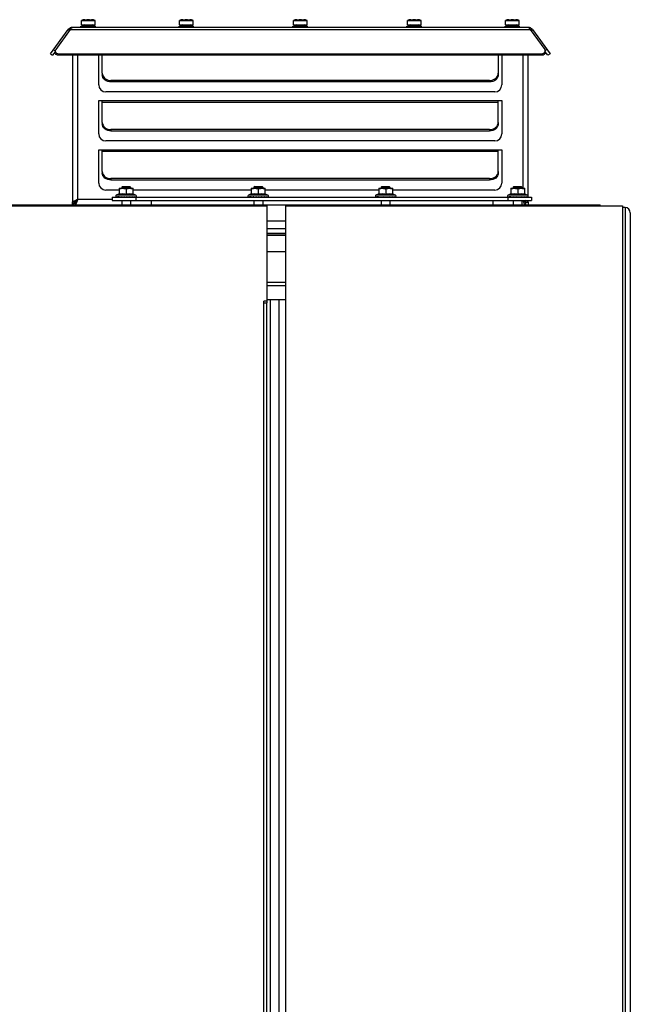
# Model space of a CAD drawing. Units: inches. Extents: x 0 to 34, y 0 to 22.
# Drawn here: x 12.8 to 13.6, y 12.1 to 13.5 of the extents above; entities that cross this region are included whole.
import ezdxf

# ---------------------------------------------------------------- set-up
doc = ezdxf.new("R2010")
doc.units = ezdxf.units.IN
doc.header["$LTSCALE"] = 1.87
doc.header["$MEASUREMENT"] = 0
doc.layers.get('0').update_dxf_attribs({"linetype": 'CONTINUOUS'})
doc.layers.add('AXIS_PART', color=7, linetype='CONTINUOUS')

msp = doc.modelspace()

# ---------------------------------------------------------------- linework, layer by layer
at = {"color": 7, "linetype": 'CONTINUOUS'}
for p, q in [((12.89077, 13.45662), (12.89077, 13.45841)), ((12.89077, 13.45841), (12.91045, 13.45841)), ((12.8914, 13.46031), (12.8914, 13.46609)), ((12.8914, 13.46609), (12.90982, 13.46609)), ((12.8914, 13.46031), (12.90982, 13.46031)), ((12.8914, 13.46031), (12.89163, 13.46008)), ((12.89163, 13.46008), (12.90959, 13.46008)), ((12.89596, 13.46705), (12.89896, 13.46705)), ((12.89915, 13.46672), (12.89912, 13.46673)), ((12.89917, 13.46672), (12.89915, 13.46672)), ((12.89924, 13.4667), (12.89917, 13.46672)), ((12.89919, 13.46681), (12.89919, 13.46671)), ((12.89934, 13.46669), (12.89924, 13.4667)), ((12.89946, 13.46668), (12.89934, 13.46669)), ((12.89959, 13.46668), (12.89946, 13.46668)), ((12.90027, 13.46669), (12.89959, 13.46668)), ((12.90095, 13.46669), (12.90027, 13.46669)), ((12.90163, 13.46668), (12.90095, 13.46669)), ((12.90177, 13.46668), (12.90163, 13.46668)), ((12.90189, 13.46669), (12.90177, 13.46668)), ((12.90193, 13.4667), (12.90189, 13.46669)), ((12.90198, 13.4667), (12.90193, 13.4667)), ((12.90203, 13.46671), (12.90198, 13.4667)), ((12.90203, 13.46681), (12.90203, 13.46671)), ((12.90206, 13.46672), (12.90203, 13.46671)), ((12.90208, 13.46673), (12.90206, 13.46672)), ((12.9021, 13.46673), (12.90208, 13.46673)), ((12.90211, 13.46673), (12.9021, 13.46673)), ((12.90226, 13.46705), (12.90526, 13.46705)), ((12.90982, 13.46031), (12.90959, 13.46008)), ((12.90982, 13.46031), (12.90982, 13.46609)), ((12.91045, 13.45662), (12.91045, 13.45841)), ((13.02305, 13.45662), (13.02305, 13.45841)), ((13.02305, 13.45841), (13.04273, 13.45841)), ((13.02368, 13.46031), (13.02368, 13.46609)), ((13.02368, 13.46609), (13.04211, 13.46609)), ((13.02368, 13.46031), (13.04211, 13.46031)), ((13.02368, 13.46031), (13.02392, 13.46008)), ((13.02392, 13.46008), (13.04187, 13.46008)), ((13.02824, 13.46705), (13.03124, 13.46705)), ((13.03143, 13.46672), (13.0314, 13.46673)), ((13.03145, 13.46672), (13.03143, 13.46672)), ((13.03152, 13.4667), (13.03145, 13.46672)), ((13.03148, 13.46681), (13.03148, 13.46671)), ((13.03162, 13.46669), (13.03152, 13.4667)), ((13.03174, 13.46668), (13.03162, 13.46669)), ((13.03188, 13.46668), (13.03174, 13.46668)), ((13.03255, 13.46669), (13.03188, 13.46668)), ((13.03323, 13.46669), (13.03255, 13.46669)), ((13.03391, 13.46668), (13.03323, 13.46669)), ((13.03405, 13.46668), (13.03391, 13.46668)), ((13.03417, 13.46669), (13.03405, 13.46668)), ((13.03421, 13.4667), (13.03417, 13.46669)), ((13.03427, 13.4667), (13.03421, 13.4667)), ((13.03431, 13.46671), (13.03427, 13.4667)), ((13.03431, 13.46681), (13.03431, 13.46671)), ((13.03434, 13.46672), (13.03431, 13.46671)), ((13.03436, 13.46673), (13.03434, 13.46672)), ((13.03438, 13.46673), (13.03436, 13.46673)), ((13.03439, 13.46673), (13.03438, 13.46673)), ((13.03455, 13.46705), (13.03755, 13.46705)), ((13.04211, 13.46031), (13.04187, 13.46008)), ((13.04211, 13.46031), (13.04211, 13.46609)), ((13.04273, 13.45662), (13.04273, 13.45841)), ((13.1766, 13.45662), (13.1766, 13.45841)), ((13.1766, 13.45841), (13.19628, 13.45841)), ((13.17722, 13.46031), (13.17722, 13.46609)), ((13.17722, 13.46609), (13.19565, 13.46609)), ((13.17722, 13.46031), (13.19565, 13.46031)), ((13.17722, 13.46031), (13.17746, 13.46008)), ((13.17746, 13.46008), (13.19541, 13.46008)), ((13.18178, 13.46705), (13.18478, 13.46705)), ((13.18497, 13.46672), (13.18494, 13.46673)), ((13.185, 13.46672), (13.18497, 13.46672)), ((13.18507, 13.4667), (13.185, 13.46672)), ((13.18502, 13.46681), (13.18502, 13.46671)), ((13.18516, 13.46669), (13.18507, 13.4667)), ((13.18528, 13.46668), (13.18516, 13.46669)), ((13.18542, 13.46668), (13.18528, 13.46668)), ((13.1861, 13.46669), (13.18542, 13.46668)), ((13.18678, 13.46669), (13.1861, 13.46669)), ((13.18746, 13.46668), (13.18678, 13.46669)), ((13.18759, 13.46668), (13.18746, 13.46668)), ((13.18771, 13.46669), (13.18759, 13.46668)), ((13.18776, 13.4667), (13.18771, 13.46669)), ((13.18781, 13.4667), (13.18776, 13.4667)), ((13.18785, 13.46671), (13.18781, 13.4667)), ((13.18785, 13.46681), (13.18785, 13.46671)), ((13.18788, 13.46672), (13.18785, 13.46671)), ((13.1879, 13.46673), (13.18788, 13.46672)), ((13.18792, 13.46673), (13.1879, 13.46673)), ((13.18793, 13.46673), (13.18792, 13.46673)), ((13.18809, 13.46705), (13.19109, 13.46705)), ((13.19565, 13.46031), (13.19541, 13.46008)), ((13.19565, 13.46031), (13.19565, 13.46609)), ((13.19628, 13.45662), (13.19628, 13.45841)), ((13.33014, 13.45841), (13.34982, 13.45841)), ((13.33014, 13.45662), (13.33014, 13.45841)), ((13.33077, 13.46609), (13.34919, 13.46609)), ((13.33077, 13.46031), (13.33077, 13.46609)), ((13.33077, 13.46031), (13.34919, 13.46031)), ((13.33077, 13.46031), (13.331, 13.46008)), ((13.331, 13.46008), (13.34896, 13.46008)), ((13.33533, 13.46705), (13.33833, 13.46705)), ((13.33852, 13.46672), (13.33849, 13.46673)), ((13.33854, 13.46672), (13.33852, 13.46672)), ((13.33861, 13.4667), (13.33854, 13.46672)), ((13.33856, 13.46681), (13.33856, 13.46671)), ((13.33871, 13.46669), (13.33861, 13.4667)), ((13.33883, 13.46668), (13.33871, 13.46669)), ((13.33896, 13.46668), (13.33883, 13.46668)), ((13.33964, 13.46669), (13.33896, 13.46668)), ((13.34032, 13.46669), (13.33964, 13.46669)), ((13.341, 13.46668), (13.34032, 13.46669)), ((13.34114, 13.46668), (13.341, 13.46668)), ((13.34126, 13.46669), (13.34114, 13.46668)), ((13.3413, 13.4667), (13.34126, 13.46669)), ((13.34135, 13.4667), (13.3413, 13.4667)), ((13.3414, 13.46671), (13.34135, 13.4667)), ((13.3414, 13.46681), (13.3414, 13.46671)), ((13.34143, 13.46672), (13.3414, 13.46671)), ((13.34145, 13.46673), (13.34143, 13.46672)), ((13.34147, 13.46673), (13.34145, 13.46673)), ((13.34148, 13.46673), (13.34147, 13.46673)), ((13.34163, 13.46705), (13.34463, 13.46705)), ((13.34919, 13.46031), (13.34896, 13.46008)), ((13.34919, 13.46031), (13.34919, 13.46609)), ((13.34982, 13.45662), (13.34982, 13.45841)), ((13.46242, 13.45841), (13.4821, 13.45841)), ((13.46242, 13.45662), (13.46242, 13.45841)), ((13.46305, 13.46609), (13.48148, 13.46609)), ((13.46305, 13.46031), (13.46305, 13.46609)), ((13.46305, 13.46031), (13.48148, 13.46031)), ((13.46305, 13.46031), (13.46329, 13.46008)), ((13.46329, 13.46008), (13.48124, 13.46008)), ((13.46761, 13.46705), (13.47061, 13.46705)), ((13.4708, 13.46672), (13.47077, 13.46673)), ((13.47082, 13.46672), (13.4708, 13.46672)), ((13.47089, 13.4667), (13.47082, 13.46672)), ((13.47085, 13.46681), (13.47085, 13.46671)), ((13.47099, 13.46669), (13.47089, 13.4667)), ((13.47111, 13.46668), (13.47099, 13.46669)), ((13.47125, 13.46668), (13.47111, 13.46668)), ((13.47192, 13.46669), (13.47125, 13.46668)), ((13.4726, 13.46669), (13.47192, 13.46669)), ((13.47328, 13.46668), (13.4726, 13.46669)), ((13.47342, 13.46668), (13.47328, 13.46668)), ((13.47354, 13.46669), (13.47342, 13.46668)), ((13.47358, 13.4667), (13.47354, 13.46669)), ((13.47364, 13.4667), (13.47358, 13.4667)), ((13.47368, 13.46671), (13.47364, 13.4667)), ((13.47368, 13.46681), (13.47368, 13.46671)), ((13.47371, 13.46672), (13.47368, 13.46671)), ((13.47373, 13.46673), (13.47371, 13.46672)), ((13.47375, 13.46673), (13.47373, 13.46673)), ((13.47376, 13.46673), (13.47375, 13.46673)), ((13.47392, 13.46705), (13.47692, 13.46705)), ((13.48148, 13.46031), (13.48124, 13.46008)), ((13.48148, 13.46031), (13.48148, 13.46609)), ((13.4821, 13.45662), (13.4821, 13.45841)), ((12.87549, 13.45236), (12.87364, 13.45372)), ((13.49738, 13.45236), (13.49924, 13.45372)), ((12.84977, 13.42118), (12.85263, 13.41909)), ((12.85619, 13.42394), (12.85263, 13.41909)), ((12.85619, 13.42499), (12.85619, 13.42484)), ((12.85619, 13.42394), (12.85619, 13.4229)), ((13.51196, 13.41909), (12.86091, 13.41909)), ((13.51668, 13.42499), (13.51668, 13.42484)), ((13.51668, 13.42394), (13.51668, 13.4229)), ((13.52024, 13.41909), (13.51668, 13.42394)), ((13.5231, 13.42118), (13.52024, 13.41909)), ((12.91951, 13.39484), (12.91951, 13.39277)), ((13.45337, 13.39484), (13.45337, 13.39277)), ((13.44155, 13.38309), (12.93132, 13.38309)), ((12.91951, 13.32869), (12.91951, 13.32663)), ((13.45337, 13.32869), (13.45337, 13.32663)), ((13.44155, 13.31695), (12.93132, 13.31695)), ((12.91951, 13.26255), (12.91951, 13.26049)), ((13.45337, 13.26255), (13.45337, 13.26049)), ((13.44155, 13.25081), (12.93132, 13.25081)), ((12.94226, 13.23211), (12.93852, 13.23036)), ((12.94226, 13.23981), (12.96115, 13.23981)), ((12.94226, 13.23981), (12.94226, 13.23143)), ((12.94697, 13.24218), (12.94603, 13.24123)), ((12.94603, 13.24123), (12.95784, 13.24123)), ((12.94603, 13.24123), (12.94603, 13.23981)), ((12.94697, 13.24218), (12.9569, 13.24218)), ((12.9517, 13.23897), (12.9517, 13.23143)), ((12.9569, 13.24218), (12.95784, 13.24123)), ((12.95784, 13.24123), (12.95784, 13.23981)), ((12.96115, 13.23143), (12.96115, 13.23981)), ((12.96115, 13.23211), (12.96489, 13.23036)), ((13.12029, 13.23211), (13.11656, 13.23036)), ((13.12029, 13.23981), (13.13919, 13.23981)), ((13.12029, 13.23981), (13.12029, 13.23143)), ((13.12501, 13.24218), (13.12407, 13.24123)), ((13.12407, 13.24123), (13.13588, 13.24123)), ((13.12407, 13.24123), (13.12407, 13.23981)), ((13.12501, 13.24218), (13.13494, 13.24218)), ((13.12974, 13.23897), (13.12974, 13.23143)), ((13.13494, 13.24218), (13.13588, 13.24123)), ((13.13588, 13.24123), (13.13588, 13.23981)), ((13.13919, 13.23143), (13.13919, 13.23981)), ((13.13919, 13.23211), (13.14293, 13.23036)), ((13.29212, 13.23211), (13.28839, 13.23036)), ((13.29212, 13.23981), (13.31102, 13.23981)), ((13.29212, 13.23981), (13.29212, 13.23143)), ((13.29638, 13.24218), (13.29543, 13.24123)), ((13.29543, 13.24123), (13.30724, 13.24123)), ((13.29543, 13.24123), (13.29543, 13.23981)), ((13.29638, 13.24218), (13.3063, 13.24218)), ((13.30157, 13.23897), (13.30157, 13.23143)), ((13.3063, 13.24218), (13.30724, 13.24123)), ((13.30724, 13.24123), (13.30724, 13.23981)), ((13.31102, 13.23143), (13.31102, 13.23981)), ((13.31102, 13.23211), (13.31476, 13.23036)), ((13.47016, 13.23211), (13.46643, 13.23036)), ((13.47016, 13.23981), (13.48906, 13.23981)), ((13.47016, 13.23981), (13.47016, 13.23143)), ((13.47442, 13.24218), (13.47347, 13.24123)), ((13.47347, 13.24123), (13.48528, 13.24123)), ((13.47347, 13.24123), (13.47347, 13.23981)), ((13.47442, 13.24218), (13.48434, 13.24218)), ((13.47961, 13.23897), (13.47961, 13.23143)), ((13.48434, 13.24218), (13.48528, 13.24123)), ((13.48528, 13.24123), (13.48528, 13.23981)), ((13.48906, 13.23143), (13.48906, 13.23981)), ((13.48906, 13.23211), (13.49279, 13.23036)), ((12.88295, 13.22098), (12.87935, 13.22098)), ((12.88526, 13.22328), (12.88295, 13.22098)), ((12.88295, 13.22098), (12.88295, 13.21737)), ((12.88525, 13.22373), (12.88655, 13.22458)), ((12.88526, 13.22328), (12.88526, 13.22373)), ((12.88571, 13.22328), (12.88526, 13.22328)), ((12.88571, 13.22327), (12.88655, 13.22458)), ((12.93308, 13.228), (13.49823, 13.228)), ((12.93308, 13.228), (12.93308, 13.22328)), ((12.93308, 13.22328), (13.49823, 13.22328)), ((12.93865, 13.228), (12.93827, 13.22815)), ((12.93983, 13.22804), (12.93828, 13.22835)), ((12.93828, 13.22835), (12.93872, 13.228)), ((12.94004, 13.22801), (12.93984, 13.228)), ((12.94219, 13.22807), (12.9399, 13.22835)), ((12.9399, 13.22835), (12.94029, 13.228)), ((12.9425, 13.22804), (12.94127, 13.228)), ((12.94294, 13.22835), (12.94323, 13.228)), ((12.94579, 13.22808), (12.94396, 13.228)), ((12.94521, 13.22813), (12.94499, 13.22815)), ((12.94603, 13.22807), (12.94603, 13.228)), ((12.94603, 13.22328), (12.94603, 13.21737)), ((12.94704, 13.22835), (12.94719, 13.228)), ((12.94938, 13.22815), (12.94758, 13.228)), ((12.9517, 13.22835), (12.9517, 13.228)), ((12.95583, 13.228), (12.9517, 13.22835)), ((12.95629, 13.22814), (12.95621, 13.228)), ((12.95637, 13.22835), (12.95629, 13.22814)), ((12.95629, 13.22814), (12.95945, 13.228)), ((12.95986, 13.228), (12.95637, 13.22835)), ((12.95784, 13.22807), (12.95784, 13.228)), ((12.95784, 13.22328), (12.95784, 13.21737)), ((12.96025, 13.22807), (12.96214, 13.228)), ((12.96047, 13.22835), (12.96029, 13.2281)), ((12.96291, 13.228), (12.96047, 13.22835)), ((12.96351, 13.22835), (12.96314, 13.22801)), ((12.96314, 13.22802), (12.96357, 13.228)), ((12.96461, 13.228), (12.96351, 13.22835)), ((12.96514, 13.22815), (12.96513, 13.22835)), ((13.11669, 13.228), (13.11631, 13.22815)), ((13.11786, 13.22804), (13.11632, 13.22835)), ((13.11632, 13.22835), (13.11676, 13.228)), ((13.11808, 13.22801), (13.11788, 13.228)), ((13.12023, 13.22807), (13.11794, 13.22835)), ((13.11794, 13.22835), (13.11833, 13.228)), ((13.12054, 13.22804), (13.11931, 13.228)), ((13.12098, 13.22835), (13.12127, 13.228)), ((13.12383, 13.22808), (13.122, 13.228)), ((13.12325, 13.22813), (13.12303, 13.22815)), ((13.12407, 13.22807), (13.12407, 13.228)), ((13.12407, 13.22328), (13.12407, 13.21737)), ((13.12508, 13.22835), (13.12523, 13.228)), ((13.12742, 13.22815), (13.12562, 13.228)), ((13.12974, 13.22835), (13.12974, 13.228)), ((13.13386, 13.228), (13.12974, 13.22835)), ((13.13433, 13.22814), (13.13425, 13.228)), ((13.13441, 13.22835), (13.13433, 13.22814)), ((13.13433, 13.22814), (13.13749, 13.228)), ((13.1379, 13.228), (13.13441, 13.22835)), ((13.13588, 13.22807), (13.13588, 13.228)), ((13.13588, 13.22328), (13.13588, 13.21737)), ((13.13829, 13.22807), (13.14018, 13.228)), ((13.13851, 13.22835), (13.13833, 13.2281)), ((13.14095, 13.228), (13.13851, 13.22835)), ((13.14155, 13.22835), (13.14118, 13.22801)), ((13.14118, 13.22802), (13.14161, 13.228)), ((13.14265, 13.228), (13.14155, 13.22835)), ((13.14317, 13.22835), (13.14273, 13.228)), ((13.14279, 13.228), (13.14318, 13.22815)), ((13.14318, 13.22815), (13.14317, 13.22835)), ((13.28969, 13.22804), (13.28814, 13.22835)), ((13.28814, 13.22835), (13.28859, 13.228)), ((13.28852, 13.228), (13.28814, 13.22815)), ((13.28991, 13.22801), (13.2897, 13.228)), ((13.29206, 13.22807), (13.28976, 13.22835)), ((13.28976, 13.22835), (13.29015, 13.228)), ((13.29236, 13.22804), (13.29114, 13.228)), ((13.29281, 13.22835), (13.2931, 13.228)), ((13.29566, 13.22808), (13.29383, 13.228)), ((13.29508, 13.22813), (13.29486, 13.22815)), ((13.29543, 13.22807), (13.29543, 13.228)), ((13.29543, 13.22328), (13.29543, 13.21737)), ((13.29691, 13.22835), (13.29706, 13.228)), ((13.29924, 13.22815), (13.29745, 13.228)), ((13.30569, 13.228), (13.30157, 13.22835)), ((13.30157, 13.22835), (13.30157, 13.228)), ((13.30616, 13.22814), (13.30608, 13.228)), ((13.3062, 13.22825), (13.30616, 13.22814)), ((13.30616, 13.22814), (13.30932, 13.228)), ((13.30973, 13.228), (13.30623, 13.22835)), ((13.30724, 13.2281), (13.30724, 13.228)), ((13.30724, 13.22328), (13.30724, 13.21737)), ((13.30725, 13.22807), (13.30749, 13.22808)), ((13.31012, 13.22807), (13.31201, 13.228)), ((13.31033, 13.22835), (13.31015, 13.2281)), ((13.31278, 13.228), (13.31033, 13.22835)), ((13.31338, 13.22835), (13.31301, 13.22801)), ((13.31301, 13.22802), (13.31344, 13.228)), ((13.31448, 13.228), (13.31338, 13.22835)), ((13.315, 13.22835), (13.31455, 13.228)), ((13.31462, 13.228), (13.315, 13.22815)), ((13.315, 13.22815), (13.315, 13.22835)), ((13.46665, 13.22822), (13.46618, 13.22835)), ((13.46773, 13.22804), (13.46665, 13.22822)), ((13.46795, 13.22801), (13.46774, 13.228)), ((13.4701, 13.22807), (13.4678, 13.22835)), ((13.4678, 13.22835), (13.46819, 13.228)), ((13.4704, 13.22804), (13.46917, 13.228)), ((13.47085, 13.22835), (13.47113, 13.228)), ((13.4737, 13.22808), (13.47186, 13.228)), ((13.47312, 13.22813), (13.4729, 13.22815)), ((13.47347, 13.22807), (13.47347, 13.228)), ((13.47347, 13.22328), (13.47347, 13.21737)), ((13.47495, 13.22835), (13.4751, 13.228)), ((13.47728, 13.22815), (13.47549, 13.228)), ((13.48373, 13.228), (13.47961, 13.22835)), ((13.47961, 13.22835), (13.47961, 13.228)), ((13.4842, 13.22814), (13.48412, 13.228)), ((13.48424, 13.22825), (13.4842, 13.22814)), ((13.4842, 13.22814), (13.48735, 13.228)), ((13.48777, 13.228), (13.48427, 13.22835)), ((13.48528, 13.2281), (13.48528, 13.228)), ((13.48528, 13.22328), (13.48528, 13.21737)), ((13.48529, 13.22807), (13.48552, 13.22808)), ((13.48762, 13.22328), (13.48992, 13.22098)), ((13.48816, 13.22807), (13.49004, 13.228)), ((13.48837, 13.22835), (13.48819, 13.2281)), ((13.49082, 13.228), (13.48837, 13.22835)), ((13.48992, 13.22098), (13.49352, 13.22098)), ((13.48992, 13.22098), (13.48992, 13.21737)), ((13.49142, 13.22835), (13.49105, 13.22801)), ((13.49105, 13.22802), (13.49148, 13.228)), ((13.49252, 13.228), (13.49142, 13.22835)), ((13.49304, 13.22835), (13.49259, 13.228)), ((13.49266, 13.228), (13.49304, 13.22815)), ((13.49304, 13.22815), (13.49304, 13.22835)), ((13.49823, 13.228), (13.49823, 13.22328)), ((11.27521, 13.21619), (13.14135, 13.21619)), ((11.30522, 13.21737), (13.59066, 13.21737)), ((13.14135, 13.21619), (13.14135, 13.08769)), ((13.16713, 13.21619), (13.62067, 13.21619)), ((13.16713, 13.08981), (13.16713, 13.21619)), ((13.59066, 13.21619), (13.59066, 13.21737)), ((13.62067, 13.21619), (13.62067, 8.54493)), ((13.62418, 13.21383), (13.62067, 13.21383)), ((13.63126, 13.20674), (13.63126, 8.50359)), ((13.14135, 13.19597), (13.16713, 13.19597)), ((13.14135, 13.17942), (13.16713, 13.17942)), ((13.14135, 13.15477), (13.16713, 13.15477)), ((13.14135, 13.11344), (13.16713, 13.11344)), ((13.14135, 13.10871), (13.16713, 13.10871)), ((13.14135, 13.08769), (13.1371, 13.08769)), ((13.1371, 11.02879), (13.1371, 13.08769)), ((13.14161, 13.08981), (13.16713, 13.08981)), ((13.1371, 13.08533), (13.14147, 13.08533)), ((13.14147, 8.61438), (13.14147, 13.08533))]:
    msp.add_line(p, q, dxfattribs=at)
at = {"color": 9, "linetype": 'CONTINUOUS'}
for p, q in [((12.89894, 13.46681), (12.89896, 13.46705)), ((12.89916, 13.4667), (12.89894, 13.46681)), ((12.89894, 13.46681), (12.89912, 13.46675)), ((12.89966, 13.46667), (12.89919, 13.4667)), ((12.89966, 13.46667), (12.89966, 13.46668)), ((12.90203, 13.4667), (12.90156, 13.46667)), ((12.90156, 13.46667), (12.90156, 13.46668)), ((12.90227, 13.46681), (12.90206, 13.4667)), ((12.90227, 13.46681), (12.9021, 13.46675)), ((12.90226, 13.46705), (12.90227, 13.46681)), ((13.03123, 13.46681), (13.03124, 13.46705)), ((13.03144, 13.4667), (13.03123, 13.46681)), ((13.03123, 13.46681), (13.0314, 13.46675)), ((13.03194, 13.46667), (13.03147, 13.4667)), ((13.03194, 13.46667), (13.03194, 13.46668)), ((13.03431, 13.4667), (13.03385, 13.46667)), ((13.03385, 13.46667), (13.03385, 13.46668)), ((13.03456, 13.46681), (13.03435, 13.4667)), ((13.03456, 13.46681), (13.03438, 13.46675)), ((13.03455, 13.46705), (13.03456, 13.46681)), ((13.18477, 13.46681), (13.18478, 13.46705)), ((13.18499, 13.4667), (13.18477, 13.46681)), ((13.18477, 13.46681), (13.18495, 13.46675)), ((13.18548, 13.46667), (13.18502, 13.4667)), ((13.18548, 13.46667), (13.18548, 13.46668)), ((13.18786, 13.4667), (13.18739, 13.46667)), ((13.18739, 13.46667), (13.18739, 13.46668)), ((13.1881, 13.46681), (13.18789, 13.4667)), ((13.1881, 13.46681), (13.18793, 13.46675)), ((13.18809, 13.46705), (13.1881, 13.46681)), ((13.33831, 13.46681), (13.33833, 13.46705)), ((13.33853, 13.4667), (13.33831, 13.46681)), ((13.33831, 13.46681), (13.33849, 13.46675)), ((13.33903, 13.46667), (13.33856, 13.4667)), ((13.33903, 13.46667), (13.33903, 13.46668)), ((13.3414, 13.4667), (13.34093, 13.46667)), ((13.34093, 13.46667), (13.34093, 13.46668)), ((13.34164, 13.46681), (13.34143, 13.4667)), ((13.34164, 13.46681), (13.34147, 13.46675)), ((13.34163, 13.46705), (13.34164, 13.46681)), ((13.4706, 13.46681), (13.47061, 13.46705)), ((13.47081, 13.4667), (13.4706, 13.46681)), ((13.4706, 13.46681), (13.47077, 13.46675)), ((13.47131, 13.46667), (13.47084, 13.4667)), ((13.47131, 13.46667), (13.47131, 13.46668)), ((13.47368, 13.4667), (13.47322, 13.46667)), ((13.47322, 13.46667), (13.47322, 13.46668)), ((13.47393, 13.46681), (13.47372, 13.4667)), ((13.47393, 13.46681), (13.47375, 13.46675)), ((13.47392, 13.46705), (13.47393, 13.46681)), ((12.87649, 13.45372), (13.49638, 13.45372)), ((12.85399, 13.42693), (12.85623, 13.42529)), ((12.86091, 13.42118), (12.86091, 13.41909)), ((12.88655, 13.22458), (12.88655, 13.41909)), ((13.48632, 13.41909), (13.48632, 13.23981)), ((13.51196, 13.42118), (13.51196, 13.41909)), ((13.51888, 13.42693), (13.51665, 13.42529)), ((12.93132, 13.38516), (12.93132, 13.38309)), ((13.44155, 13.38516), (13.44155, 13.38309)), ((12.91951, 13.35792), (13.45337, 13.35792)), ((12.91951, 13.35586), (13.45337, 13.35586)), ((12.93132, 13.31902), (12.93132, 13.31695)), ((13.44155, 13.31902), (13.44155, 13.31695)), ((12.91951, 13.29178), (13.45337, 13.29178)), ((12.91951, 13.28972), (13.45337, 13.28972)), ((12.93132, 13.25288), (12.93132, 13.25081)), ((13.44155, 13.25288), (13.44155, 13.25081)), ((12.93308, 13.22458), (12.88655, 13.22458)), ((12.96489, 13.23036), (12.93852, 13.23036)), ((12.96497, 13.228), (12.96497, 13.22328)), ((12.98534, 13.22328), (12.98534, 13.21737)), ((13.14293, 13.23036), (13.11656, 13.23036)), ((13.31476, 13.23036), (13.28839, 13.23036)), ((13.44597, 13.22328), (13.44597, 13.21737)), ((13.46634, 13.228), (13.46634, 13.22328)), ((13.49279, 13.23036), (13.46643, 13.23036)), ((13.62418, 13.21383), (13.62418, 8.49651)), ((13.14135, 13.18566), (13.16713, 13.18566)), ((13.14135, 13.17888), (13.16713, 13.17888)), ((13.14135, 13.17667), (13.16713, 13.17667)), ((13.14161, 13.08533), (13.14161, 13.08769)), ((13.14622, 8.62052), (13.14622, 13.08981)), ((13.1579, 8.62052), (13.1579, 13.08981)), ((13.16713, 8.62052), (13.16713, 13.08981))]:
    msp.add_line(p, q, dxfattribs=at)
at = {"color": 3, "linetype": 'CONTINUOUS'}
for p, q in [((12.84977, 13.42118), (12.87364, 13.45372)), ((12.87649, 13.45372), (12.85685, 13.42693)), ((12.87649, 13.45372), (12.87698, 13.45458)), ((13.49352, 13.45662), (12.87935, 13.45662)), ((13.49638, 13.45372), (13.49589, 13.45458)), ((13.49638, 13.45372), (13.51603, 13.42693)), ((13.49924, 13.45372), (13.5231, 13.42118)), ((12.86091, 13.42118), (13.51196, 13.42118)), ((12.87935, 13.41909), (12.87935, 13.22098)), ((12.91478, 13.37918), (12.91478, 13.41909)), ((12.91951, 13.39484), (12.91951, 13.41909)), ((13.45337, 13.41909), (13.45337, 13.39484)), ((13.45809, 13.41909), (13.45809, 13.37918)), ((13.49352, 13.2294), (13.49352, 13.41909)), ((12.91951, 13.39484), (12.91977, 13.39281)), ((13.4531, 13.39281), (13.45337, 13.39484)), ((13.44155, 13.38516), (12.93132, 13.38516)), ((13.44864, 13.36973), (12.92423, 13.36973)), ((12.91478, 13.35792), (12.91951, 13.35792)), ((12.91478, 13.31304), (12.91478, 13.35792)), ((12.91951, 13.32869), (12.91951, 13.35792)), ((13.45337, 13.35792), (13.45809, 13.35792)), ((13.45337, 13.32869), (13.45337, 13.35792)), ((13.45809, 13.35792), (13.45809, 13.31304)), ((12.91951, 13.32869), (12.91977, 13.32667)), ((13.4531, 13.32667), (13.45337, 13.32869)), ((13.44155, 13.31902), (12.93132, 13.31902)), ((13.44864, 13.30359), (12.92423, 13.30359)), ((12.91478, 13.29178), (12.91951, 13.29178)), ((12.91478, 13.2469), (12.91478, 13.29178)), ((12.91951, 13.26255), (12.91951, 13.29178)), ((13.45337, 13.29178), (13.45809, 13.29178)), ((13.45337, 13.26255), (13.45337, 13.29178)), ((13.45809, 13.29178), (13.45809, 13.2469)), ((12.91951, 13.26255), (12.91977, 13.26053)), ((13.4531, 13.26053), (13.45337, 13.26255)), ((13.44155, 13.25288), (12.93132, 13.25288)), ((12.94226, 13.23745), (12.92423, 13.23745)), ((13.12029, 13.23745), (12.96115, 13.23745)), ((13.29212, 13.23745), (13.13919, 13.23745)), ((13.44864, 13.23745), (13.31102, 13.23745)), ((12.88289, 13.22335), (12.88497, 13.22407)), ((12.88533, 13.22091), (12.88605, 13.22299)), ((13.48754, 13.22091), (13.48683, 13.22299)), ((13.49352, 13.228), (13.49352, 13.22897)), ((13.49352, 13.22098), (13.49352, 13.22328))]:
    msp.add_line(p, q, dxfattribs=at)
at = {"color": 7, "linetype": 'CONTINUOUS'}
for centre, radius, start, end in [((12.89596, 13.45571), 0.01134, 90, 113.70848), ((12.89513, 13.45712), 0.00295, 90, 154.15106), ((12.89896, 13.46681), 0.000236, 0, 90), ((12.90226, 13.46681), 0.000236, 90, 179.99991), ((12.90526, 13.45571), 0.01134, 66.29152, 90), ((12.90609, 13.45712), 0.00295, 25.84894, 90), ((13.02824, 13.45571), 0.01134, 90, 113.70848), ((13.02741, 13.45712), 0.00295, 90, 154.15106), ((13.03124, 13.46681), 0.000236, 0, 90), ((13.03455, 13.46681), 0.000236, 90, 179.99991), ((13.03755, 13.45571), 0.01134, 66.29152, 90), ((13.03837, 13.45712), 0.00295, 25.84894, 90), ((13.18178, 13.45571), 0.01134, 90, 113.70848), ((13.18096, 13.45712), 0.00295, 90, 154.15106), ((13.18478, 13.46681), 0.000236, 0, 90), ((13.18809, 13.46681), 0.000236, 90, 179.99991), ((13.19109, 13.45571), 0.01134, 66.29152, 90), ((13.19192, 13.45712), 0.00295, 25.84894, 90), ((13.33533, 13.45571), 0.01134, 90, 113.70848), ((13.3345, 13.45712), 0.00295, 90, 154.15106), ((13.33833, 13.46681), 0.000236, 0, 90), ((13.34163, 13.46681), 0.000236, 90, 179.99991), ((13.34463, 13.45571), 0.01134, 66.29152, 90), ((13.34546, 13.45712), 0.00295, 25.84894, 90), ((13.46761, 13.45571), 0.01134, 90, 113.70848), ((13.46678, 13.45712), 0.00295, 90, 154.15106), ((13.47061, 13.46681), 0.000236, 0, 90), ((13.47392, 13.46681), 0.000236, 90, 179.99991), ((13.47692, 13.45571), 0.01134, 66.29152, 90), ((13.47774, 13.45712), 0.00295, 25.84894, 90), ((12.88762, 13.22564), 0.00827, 222.72773, 227.27227), ((12.93907, 13.22918), 0.0013, 115, 232.26326), ((12.94276, 13.24984), 0.022, 262.32506, 262.88764), ((12.94298, 13.25158), 0.02375, 262.88188, 262.99571), ((12.94874, 13.29396), 0.06621, 264.3207, 264.57527), ((12.94903, 13.29704), 0.06931, 264.57597, 264.93774), ((12.9574, 13.36851), 0.1409, 264.10944, 264.94708), ((12.95866, 13.38258), 0.15503, 265.02398, 265.23786), ((12.95839, 13.37926), 0.1517, 265.23624, 265.62343), ((12.97968, 13.60228), 0.37535, 265.01094, 265.14793), ((12.98013, 13.60743), 0.38052, 265.14696, 265.36441), ((12.97655, 13.56289), 0.33584, 265.35796, 265.68637), ((12.95965, 13.22872), 0.000894, 312.70052, 315.96043), ((12.95437, 13.29704), 0.06931, 275.06226, 275.42403), ((12.96262, 13.22894), 0.00107, 298.30106, 299.5295), ((12.96043, 13.25158), 0.02375, 277.00429, 277.11812), ((12.96413, 13.22917), 0.0013, 303.86261, 320.59459), ((12.96434, 13.22918), 0.0013, 307.73674, 65), ((13.11711, 13.22918), 0.0013, 115, 232.26326), ((13.1208, 13.24984), 0.022, 262.32506, 262.88764), ((13.12102, 13.25158), 0.02375, 262.88188, 262.99571), ((13.12678, 13.29396), 0.06621, 264.3207, 264.57527), ((13.12707, 13.29704), 0.06931, 264.57597, 264.93774), ((13.13544, 13.36851), 0.1409, 264.10944, 264.94708), ((13.1367, 13.38258), 0.15503, 265.02398, 265.23786), ((13.13643, 13.37926), 0.1517, 265.23624, 265.62343), ((13.15772, 13.60228), 0.37535, 265.01094, 265.14793), ((13.15817, 13.60743), 0.38052, 265.14696, 265.36441), ((13.15459, 13.56289), 0.33584, 265.35796, 265.68637), ((13.13769, 13.22872), 0.000894, 312.70052, 315.96043), ((13.13241, 13.29704), 0.06931, 275.06226, 275.42403), ((13.14066, 13.22894), 0.00107, 298.30106, 299.5295), ((13.13847, 13.25158), 0.02375, 277.00429, 277.11812), ((13.14238, 13.22918), 0.0013, 307.73674, 65), ((13.28894, 13.22918), 0.0013, 115, 232.26326), ((13.29263, 13.24984), 0.022, 262.32506, 262.88764), ((13.29285, 13.25158), 0.02375, 262.88188, 262.99571), ((13.29861, 13.29396), 0.06621, 264.3207, 264.57527), ((13.2989, 13.29704), 0.06931, 264.57597, 264.93774), ((13.30727, 13.36851), 0.1409, 264.10944, 264.94708), ((13.30853, 13.38258), 0.15503, 265.02398, 265.23786), ((13.30825, 13.37926), 0.1517, 265.23624, 265.62343), ((13.33003, 13.60784), 0.38094, 265.01204, 265.36423), ((13.32642, 13.56289), 0.33584, 265.35796, 265.68637), ((13.30457, 13.22882), 0.00173, 340.54915, 344.15964), ((13.30951, 13.22872), 0.000894, 312.70052, 315.96043), ((13.30424, 13.29704), 0.06931, 275.06226, 275.42403), ((13.31248, 13.22894), 0.00107, 298.30106, 299.5295), ((13.31029, 13.25158), 0.02375, 277.00429, 277.11812), ((13.3142, 13.22918), 0.0013, 307.73674, 65), ((13.46698, 13.22918), 0.0013, 115, 232.26326), ((13.46718, 13.22917), 0.0013, 219.40541, 236.13739), ((13.47067, 13.24984), 0.022, 262.32506, 262.88764), ((13.47089, 13.25158), 0.02375, 262.88188, 262.99571), ((13.47665, 13.29396), 0.06621, 264.3207, 264.57527), ((13.47694, 13.29704), 0.06931, 264.57597, 264.93774), ((13.48531, 13.36851), 0.1409, 264.10944, 264.94708), ((13.48656, 13.38258), 0.15503, 265.02398, 265.23786), ((13.48629, 13.37926), 0.1517, 265.23624, 265.62343), ((13.50807, 13.60784), 0.38094, 265.01204, 265.36423), ((13.50446, 13.56289), 0.33584, 265.35796, 265.68637), ((13.48261, 13.22882), 0.00173, 340.54915, 344.15964), ((13.48755, 13.22872), 0.000894, 312.70052, 315.96043), ((13.48228, 13.29704), 0.06931, 275.06226, 275.42403), ((13.49052, 13.22894), 0.00107, 298.30106, 299.5295), ((13.48833, 13.25158), 0.02375, 277.00429, 277.11812), ((13.49224, 13.22918), 0.0013, 307.73674, 65), ((13.62418, 13.20674), 0.00709, 0, 90)]:
    msp.add_arc(centre, radius, start, end, dxfattribs=at)
at = {"color": 9, "linetype": 'CONTINUOUS'}
for centre, radius, start, end in [((12.89896, 13.46658), 0.000233, 41.73309, 46.95997), ((12.89941, 13.468), 0.00132, 259.01874, 260.38734), ((12.90061, 13.43837), 0.02832, 88.0724, 91.9276), ((12.90181, 13.468), 0.00132, 279.61361, 281.00177), ((12.90226, 13.46658), 0.000233, 133.037, 138.28444), ((13.03124, 13.46658), 0.000233, 41.73309, 46.95997), ((13.03169, 13.468), 0.00132, 259.01874, 260.38734), ((13.03289, 13.43837), 0.02832, 88.0724, 91.9276), ((13.03409, 13.468), 0.00132, 279.61361, 281.00177), ((13.03454, 13.46658), 0.000233, 133.037, 138.28444), ((13.18479, 13.46658), 0.000233, 41.73309, 46.95997), ((13.18524, 13.468), 0.00132, 259.01874, 260.38734), ((13.18644, 13.43837), 0.02832, 88.0724, 91.9276), ((13.18764, 13.468), 0.00132, 279.61361, 281.00177), ((13.18809, 13.46658), 0.000233, 133.037, 138.28444), ((13.33833, 13.46658), 0.000233, 41.73309, 46.95997), ((13.33878, 13.468), 0.00132, 259.01874, 260.38734), ((13.33998, 13.43837), 0.02832, 88.0724, 91.9276), ((13.34118, 13.468), 0.00132, 279.61361, 281.00177), ((13.34163, 13.46658), 0.000233, 133.037, 138.28444), ((13.47061, 13.46658), 0.000233, 41.73309, 46.95997), ((13.47106, 13.468), 0.00132, 259.01874, 260.38734), ((13.47226, 13.43837), 0.02832, 88.0724, 91.9276), ((13.47346, 13.468), 0.00132, 279.61361, 281.00177), ((13.47391, 13.46658), 0.000233, 133.037, 138.28444)]:
    msp.add_arc(centre, radius, start, end, dxfattribs=at)
at = {"color": 3, "linetype": 'CONTINUOUS'}
for centre, radius, start, end in [((12.87935, 13.44953), 0.00709, 90, 143.74616), ((13.49352, 13.44953), 0.00709, 36.25384, 90), ((12.92773, 13.39489), 0.00823, 194.62532, 198.10253), ((13.44514, 13.39489), 0.00823, 341.89747, 345.37468), ((12.92423, 13.37918), 0.00945, 180, 270), ((13.44864, 13.37918), 0.00945, 270, 360), ((12.92773, 13.32875), 0.00823, 194.62532, 198.10253), ((13.44514, 13.32875), 0.00823, 341.89747, 345.37468), ((12.92423, 13.31304), 0.00945, 180, 270), ((13.44864, 13.31304), 0.00945, 270, 360), ((12.92773, 13.2626), 0.00823, 194.62532, 198.10253), ((13.44514, 13.2626), 0.00823, 341.89747, 345.37468), ((12.92423, 13.2469), 0.00945, 180, 270), ((13.44864, 13.2469), 0.00945, 270, 360), ((12.92306, 13.10733), 0.12279, 107.94105, 108.06983), ((12.97072, 12.95939), 0.27822, 107.60867, 107.8951), ((12.76931, 13.26108), 0.12279, 341.93017, 342.05895), ((12.62137, 13.30874), 0.27822, 342.1049, 342.39133), ((13.60356, 13.26108), 0.12279, 197.94105, 198.06983)]:
    msp.add_arc(centre, radius, start, end, dxfattribs=at)
for points, knots in [([(12.87698, 13.45458), (12.87717, 13.45488), (12.87773, 13.45573), (12.87864, 13.45662), (12.87935, 13.45662)], [0, 0, 0, 0, 0.3300348, 1, 1, 1, 1]), ([(13.49589, 13.45458), (13.49571, 13.45488), (13.49515, 13.45573), (13.49423, 13.45662), (13.49352, 13.45662)], [0, 0, 0, 0, 0.3300348, 1, 1, 1, 1]), ([(12.91991, 13.39233), (12.9206, 13.39022), (12.924, 13.38634), (12.92883, 13.38516), (12.93132, 13.38516)], [0, 0, 0, 0, 0.4721033, 1, 1, 1, 1]), ([(13.44155, 13.38516), (13.44404, 13.38516), (13.44888, 13.38634), (13.45227, 13.39022), (13.45296, 13.39233)], [0, 0, 0, 0, 0.5278967, 1, 1, 1, 1]), ([(12.91991, 13.32619), (12.9206, 13.32407), (12.924, 13.3202), (12.92883, 13.31902), (12.93132, 13.31902)], [0, 0, 0, 0, 0.4721033, 1, 1, 1, 1]), ([(13.44155, 13.31902), (13.44404, 13.31902), (13.44888, 13.3202), (13.45227, 13.32407), (13.45296, 13.32619)], [0, 0, 0, 0, 0.5278967, 1, 1, 1, 1]), ([(12.91991, 13.26005), (12.9206, 13.25793), (12.924, 13.25406), (12.92883, 13.25288), (12.93132, 13.25288)], [0, 0, 0, 0, 0.4721033, 1, 1, 1, 1]), ([(13.44155, 13.25288), (13.44404, 13.25288), (13.44888, 13.25406), (13.45227, 13.25793), (13.45296, 13.26005)], [0, 0, 0, 0, 0.5278967, 1, 1, 1, 1]), ([(12.87935, 13.22098), (12.87935, 13.22148), (12.88073, 13.22257), (12.882, 13.22302), (12.88289, 13.22335)], [0, 0, 0, 0, 0.3477512, 1, 1, 1, 1]), ([(12.88295, 13.21737), (12.88346, 13.21737), (12.88455, 13.21875), (12.885, 13.22002), (12.88533, 13.22091)], [0, 0, 0, 0, 0.3477512, 1, 1, 1, 1]), ([(13.48992, 13.21737), (13.48941, 13.21737), (13.48832, 13.21875), (13.48787, 13.22002), (13.48754, 13.22091)], [0, 0, 0, 0, 0.3477512, 1, 1, 1, 1]), ([(13.49352, 13.22098), (13.49352, 13.22146), (13.49224, 13.22252), (13.49103, 13.22296), (13.49018, 13.22328)], [0, 0, 0, 0, 0.3496959, 1, 1, 1, 1])]:
    msp.add_open_spline(points, degree=3, knots=knots, dxfattribs=at)
for points in [[(12.85685, 13.42693), (12.85644, 13.42638), (12.85619, 13.42568), (12.85619, 13.42499)], [(12.85619, 13.42499), (12.85619, 13.42387), (12.85694, 13.42271), (12.85787, 13.42208)], [(12.85787, 13.42208), (12.85874, 13.42149), (12.85985, 13.42118), (12.86091, 13.42118)], [(13.51196, 13.42118), (13.51302, 13.42118), (13.51413, 13.42149), (13.51501, 13.42208)], [(13.51501, 13.42208), (13.51593, 13.42271), (13.51668, 13.42387), (13.51668, 13.42499)], [(13.51668, 13.42499), (13.51668, 13.42568), (13.51643, 13.42638), (13.51603, 13.42693)]]:
    msp.add_open_spline(points, degree=3, dxfattribs=at)
at = {"color": 7, "linetype": 'CONTINUOUS'}
for points, knots in [([(12.86091, 13.41909), (12.85974, 13.41909), (12.85745, 13.4197), (12.85619, 13.42189), (12.85619, 13.4229)], [0, 0, 0, 0, 0.5376791, 1, 1, 1, 1]), ([(13.51668, 13.4229), (13.51668, 13.42189), (13.51543, 13.4197), (13.51313, 13.41909), (13.51196, 13.41909)], [0, 0, 0, 0, 0.4623209, 1, 1, 1, 1]), ([(12.93132, 13.38309), (12.92838, 13.38309), (12.9226, 13.38469), (12.91951, 13.39021), (12.91951, 13.39277)], [0, 0, 0, 0, 0.5349742, 1, 1, 1, 1]), ([(13.45337, 13.39277), (13.45337, 13.39021), (13.45027, 13.38469), (13.44449, 13.38309), (13.44155, 13.38309)], [0, 0, 0, 0, 0.4650258, 1, 1, 1, 1]), ([(12.93132, 13.31695), (12.92838, 13.31695), (12.9226, 13.31855), (12.91951, 13.32407), (12.91951, 13.32663)], [0, 0, 0, 0, 0.5349742, 1, 1, 1, 1]), ([(13.45337, 13.32663), (13.45337, 13.32407), (13.45027, 13.31855), (13.44449, 13.31695), (13.44155, 13.31695)], [0, 0, 0, 0, 0.4650258, 1, 1, 1, 1]), ([(12.93132, 13.25081), (12.92838, 13.25081), (12.9226, 13.25241), (12.91951, 13.25793), (12.91951, 13.26049)], [0, 0, 0, 0, 0.5349742, 1, 1, 1, 1]), ([(13.45337, 13.26049), (13.45337, 13.25793), (13.45027, 13.25241), (13.44449, 13.25081), (13.44155, 13.25081)], [0, 0, 0, 0, 0.4650258, 1, 1, 1, 1]), ([(12.94226, 13.23897), (12.94264, 13.2391), (12.94417, 13.23956), (12.94578, 13.23981), (12.94698, 13.23981)], [0, 0, 0, 0, 0.2518948, 1, 1, 1, 1]), ([(12.9517, 13.23143), (12.95017, 13.23184), (12.94698, 13.23237), (12.94379, 13.23184), (12.94226, 13.23143)], [0, 0, 0, 0, 0.4999986, 1, 1, 1, 1]), ([(12.94698, 13.23981), (12.94818, 13.23981), (12.94979, 13.23956), (12.95132, 13.2391), (12.9517, 13.23897)], [0, 0, 0, 0, 0.7481018, 1, 1, 1, 1]), ([(12.9517, 13.23897), (12.95209, 13.2391), (12.95362, 13.23956), (12.95523, 13.23981), (12.95643, 13.23981)], [0, 0, 0, 0, 0.2518948, 1, 1, 1, 1]), ([(12.96115, 13.23143), (12.95962, 13.23184), (12.95643, 13.23237), (12.95324, 13.23184), (12.9517, 13.23143)], [0, 0, 0, 0, 0.4999986, 1, 1, 1, 1]), ([(12.95643, 13.23981), (12.95763, 13.23981), (12.95924, 13.23956), (12.96077, 13.2391), (12.96115, 13.23897)], [0, 0, 0, 0, 0.7481018, 1, 1, 1, 1]), ([(13.12029, 13.23897), (13.12068, 13.2391), (13.12221, 13.23956), (13.12382, 13.23981), (13.12502, 13.23981)], [0, 0, 0, 0, 0.2518948, 1, 1, 1, 1]), ([(13.12974, 13.23143), (13.12821, 13.23184), (13.12502, 13.23237), (13.12183, 13.23184), (13.12029, 13.23143)], [0, 0, 0, 0, 0.4999986, 1, 1, 1, 1]), ([(13.12502, 13.23981), (13.12622, 13.23981), (13.12783, 13.23956), (13.12936, 13.2391), (13.12974, 13.23897)], [0, 0, 0, 0, 0.7481018, 1, 1, 1, 1]), ([(13.12974, 13.23897), (13.13013, 13.2391), (13.13166, 13.23956), (13.13327, 13.23981), (13.13447, 13.23981)], [0, 0, 0, 0, 0.2518948, 1, 1, 1, 1]), ([(13.13919, 13.23143), (13.13766, 13.23184), (13.13447, 13.23237), (13.13128, 13.23184), (13.12974, 13.23143)], [0, 0, 0, 0, 0.4999986, 1, 1, 1, 1]), ([(13.13447, 13.23981), (13.13567, 13.23981), (13.13728, 13.23956), (13.13881, 13.2391), (13.13919, 13.23897)], [0, 0, 0, 0, 0.7481018, 1, 1, 1, 1]), ([(13.29212, 13.23897), (13.2925, 13.2391), (13.29404, 13.23956), (13.29565, 13.23981), (13.29685, 13.23981)], [0, 0, 0, 0, 0.2518948, 1, 1, 1, 1]), ([(13.30157, 13.23143), (13.30003, 13.23184), (13.29685, 13.23237), (13.29366, 13.23184), (13.29212, 13.23143)], [0, 0, 0, 0, 0.4999986, 1, 1, 1, 1]), ([(13.29685, 13.23981), (13.29805, 13.23981), (13.29965, 13.23956), (13.30119, 13.2391), (13.30157, 13.23897)], [0, 0, 0, 0, 0.7481018, 1, 1, 1, 1]), ([(13.30157, 13.23897), (13.30195, 13.2391), (13.30349, 13.23956), (13.3051, 13.23981), (13.30629, 13.23981)], [0, 0, 0, 0, 0.2518948, 1, 1, 1, 1]), ([(13.31102, 13.23143), (13.30948, 13.23184), (13.30629, 13.23237), (13.30311, 13.23184), (13.30157, 13.23143)], [0, 0, 0, 0, 0.4999986, 1, 1, 1, 1]), ([(13.30629, 13.23981), (13.30749, 13.23981), (13.3091, 13.23956), (13.31064, 13.2391), (13.31102, 13.23897)], [0, 0, 0, 0, 0.7481018, 1, 1, 1, 1]), ([(13.47016, 13.23897), (13.47054, 13.2391), (13.47208, 13.23956), (13.47369, 13.23981), (13.47489, 13.23981)], [0, 0, 0, 0, 0.2518948, 1, 1, 1, 1]), ([(13.47961, 13.23143), (13.47807, 13.23184), (13.47489, 13.23237), (13.4717, 13.23184), (13.47016, 13.23143)], [0, 0, 0, 0, 0.4999986, 1, 1, 1, 1]), ([(13.47489, 13.23981), (13.47608, 13.23981), (13.47769, 13.23956), (13.47923, 13.2391), (13.47961, 13.23897)], [0, 0, 0, 0, 0.7481018, 1, 1, 1, 1]), ([(13.47961, 13.23897), (13.47999, 13.2391), (13.48153, 13.23956), (13.48313, 13.23981), (13.48433, 13.23981)], [0, 0, 0, 0, 0.2518948, 1, 1, 1, 1]), ([(13.48906, 13.23143), (13.48752, 13.23184), (13.48433, 13.23237), (13.48115, 13.23184), (13.47961, 13.23143)], [0, 0, 0, 0, 0.4999986, 1, 1, 1, 1]), ([(13.48433, 13.23981), (13.48553, 13.23981), (13.48714, 13.23956), (13.48868, 13.2391), (13.48906, 13.23897)], [0, 0, 0, 0, 0.7481018, 1, 1, 1, 1]), ([(12.88295, 13.22098), (12.88295, 13.22121), (12.88328, 13.2224), (12.88438, 13.22313), (12.88518, 13.22368)], [0, 0, 0, 0, 0.1931202, 1, 1, 1, 1]), ([(12.88295, 13.22098), (12.88318, 13.22098), (12.88438, 13.2213), (12.88511, 13.2224), (12.88565, 13.2232)], [0, 0, 0, 0, 0.1931202, 1, 1, 1, 1]), ([(13.48992, 13.22098), (13.48969, 13.22098), (13.48849, 13.2213), (13.48777, 13.2224), (13.48722, 13.2232)], [0, 0, 0, 0, 0.1931202, 1, 1, 1, 1]), ([(13.48992, 13.22098), (13.48992, 13.22117), (13.4897, 13.22215), (13.48887, 13.22281), (13.48825, 13.22328)], [0, 0, 0, 0, 0.201525, 1, 1, 1, 1])]:
    msp.add_open_spline(points, degree=3, knots=knots, dxfattribs=at)
for points in [[(12.96025, 13.22806), (12.96023, 13.22804), (12.9602, 13.22802), (12.96018, 13.228)], [(12.96506, 13.22811), (12.96509, 13.22812), (12.96511, 13.22813), (12.96514, 13.22815)], [(13.13829, 13.22806), (13.13827, 13.22804), (13.13824, 13.22802), (13.13822, 13.228)], [(13.31012, 13.22806), (13.3101, 13.22804), (13.31007, 13.22802), (13.31005, 13.228)], [(13.46625, 13.22811), (13.46623, 13.22812), (13.4662, 13.22813), (13.46618, 13.22815)], [(13.48816, 13.22806), (13.48813, 13.22804), (13.48811, 13.22802), (13.48808, 13.228)]]:
    msp.add_open_spline(points, degree=3, dxfattribs=at)
at = {"layer": 'AXIS_PART', "color": 7, "linetype": 'CONTINUOUS'}
for p, q in [((12.87935, 13.21778), (12.8826, 13.22098)), ((12.87935, 13.21778), (12.87935, 13.22098)), ((12.88295, 13.22063), (12.87975, 13.21737)), ((13.49352, 13.22098), (13.49352, 13.21737))]:
    msp.add_line(p, q, dxfattribs=at)

doc.saveas('drawing.dxf')
